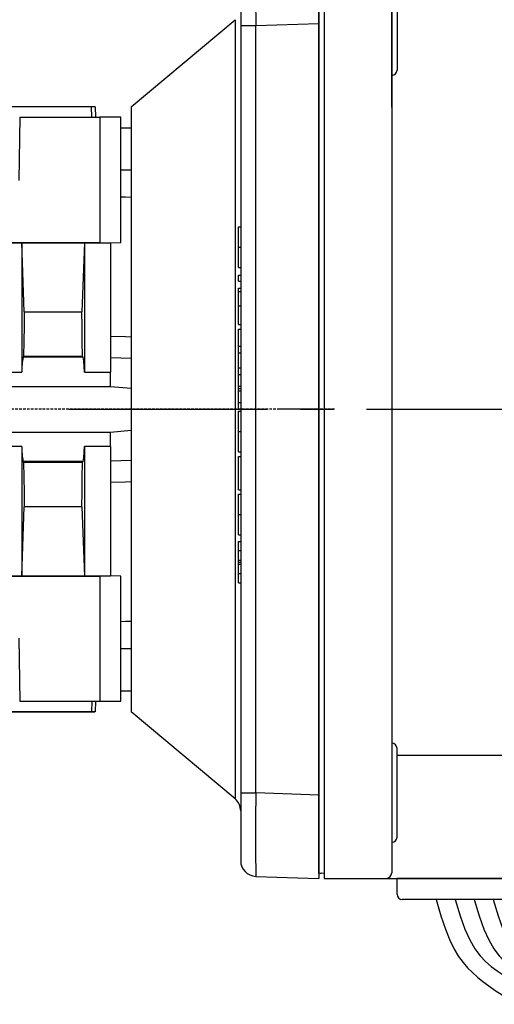
# Model space of a CAD drawing. Extents: x 2231 to 3263, y 280 to 1015.
# Drawn here: x 2590 to 2635, y 770 to 864 of the extents above; entities that cross this region are included whole.
import ezdxf

# ---------------------------------------------------------------- set-up
doc = ezdxf.new("R2010")
doc.units = 0
doc.header["$MEASUREMENT"] = 0
doc.linetypes.add('CENTER2', pattern=[28.575, 19.05, -3.175, 3.175, -3.175])
doc.linetypes.add('HIDDEN', pattern=[0.375, 0.25, -0.125])
for name, color, linetype in [('AM_0', 7, 'Continuous'), ('AM_6', 2, 'Continuous'), ('DKM2_OUTLINE', 3, 'Continuous'), ('DKM3_CENTER', 1, 'CENTER2'), ('외형선', 3, 'Continuous')]:
    doc.layers.add(name, color=color, linetype=linetype)
doc.styles.add('MX_NOTE_STANDARD', font='txt.shx', dxfattribs={"height": 3.15, "bigfont": 'extfont.shx'})
doc.dimstyles.new('MXDIMSTYLE', dxfattribs={"dimtxt": 3.15, "dimasz": 2.5, "dimexe": 1.5, "dimexo": 1, "dimgap": 1, "dimtad": 1, "dimdec": 4, "dimdsep": 46, "dimtxsty": 'MX_NOTE_STANDARD', "dimcen": 2.5, "dimadec": 0, "dimazin": 0, "dimtfac": 1, "dimtdec": 4, "dimtmove": 2, "dimatfit": 3, "dimfxl": 0, "dimtolj": 1, "dimarcsym": 0})

# ---------------------------------------------------------------- blocks, each defined once
blk = doc.blocks.new('*D511')
at = {"color": 3, "linetype": 'Continuous', "lineweight": -2}
for p, q in [((2519.21, 857.91), (2519.21, 889.39)), ((2618.21, 874.91), (2618.21, 889.39)), ((2524.21, 886.89), (2613.21, 886.89))]:
    blk.add_line(p, q, dxfattribs=at)
at = {"color": 3}
for points in [[(2524.21, 887.723), (2524.21, 886.057), (2519.21, 886.89)], [(2613.21, 886.057), (2613.21, 887.723), (2618.21, 886.89)]]:
    blk.add_solid(points, dxfattribs=at)
at = {"layer": 'DEFPOINTS', "color": 0}
for p in [(2618.21, 886.89), (2618.21, 871.91), (2519.21, 854.91)]:
    blk.add_point(p, dxfattribs=at)
at = {"color": 3, "linetype": 'Continuous', "insert": (2568.71, 892.89), "char_height": 6, "attachment_point": 5}
blk.add_mtext('\\A1;99', dxfattribs=at)
blk = doc.blocks.new('DKM 150W BRAKE')
at = {"layer": 'DKM2_OUTLINE'}
for p, q in [((-33.75, 77.683), (-33.75, -11.317)), ((-27.25, 77.631), (-27.25, -3.817)), ((-27.25, 70.183), (-27.25, 77.631)), ((-34.25, -9.917), (-34.25, 76.283)), ((-26.75, 74.203), (-26.75, 65.703)), ((-27.25, 62.146), (-27.25, 70.183)), ((-26.75, -7.836), (-26.75, 0.664)), ((-26.75, 0), (26.75, 0)), ((-27.25, -3.817), (-27.25, -11.264)), ((-34.25, -9.917), (-34.25, -11.267)), ((-33.75, -11.317), (-34.02, -11.309)), ((-33.75, -11.317), (-33.75, -11.817)), ((-33.75, -11.817), (26.75, -11.817)), ((-26.75, -13.317), (-26.75, -11.817)), ((-13.75, -11.817), (-26.75, -11.817)), ((-14.25, -13.817), (-26.25, -13.817))]:
    blk.add_line(p, q, dxfattribs=at)
for points in [[(-22.981, -13.817), (-22.536, -15.386), (-22.105, -16.681), (-21.683, -17.74), (-21.265, -18.601), (-20.844, -19.302), (-20.416, -19.881), (-19.975, -20.376), (-19.515, -20.824), (-19.031, -21.259), (-18.512, -21.688), (-17.95, -22.113), (-17.334, -22.537), (-16.655, -22.96), (-15.904, -23.387), (-15.069, -23.817), (-14.945, -23.875)], [(-21.16, -13.817), (-20.703, -15.382), (-20.236, -16.666), (-19.759, -17.709), (-19.271, -18.548), (-18.767, -19.224), (-18.248, -19.775), (-17.711, -20.24), (-17.154, -20.659), (-16.578, -21.063), (-15.988, -21.459), (-15.395, -21.845), (-14.806, -22.219), (-14.232, -22.58), (-13.681, -22.928), (-13.45, -23.075)], [(-19.34, -13.817), (-18.882, -15.382), (-18.415, -16.666), (-17.938, -17.709), (-17.45, -18.548), (-16.947, -19.224), (-16.427, -19.775), (-15.89, -20.24), (-15.333, -20.659), (-14.757, -21.063), (-14.167, -21.459), (-13.574, -21.845), (-12.985, -22.219), (-12.411, -22.58), (-11.86, -22.928), (-11.629, -23.075)], [(-17.519, -13.817), (-17.061, -15.382), (-16.594, -16.666), (-16.117, -17.709), (-15.629, -18.548), (-15.126, -19.224), (-14.606, -19.775), (-14.069, -20.24), (-13.513, -20.659), (-12.936, -21.063), (-12.346, -21.459), (-11.753, -21.845), (-11.164, -22.219), (-10.59, -22.58), (-10.039, -22.928), (-9.808, -23.075)]]:
    blk.add_lwpolyline(points, dxfattribs=at)
for centre, radius, start, end in [((-27.25, 65.703), 0.5, 270, 0), ((-27.25, 0.664), 0.5, 0, 90), ((-27.25, -7.836), 0.5, 270, 0), ((-34, -10.56), 0.75, 250.52878, 268.5), ((-27.853, -11.222), 0.604, 280.21365, 355.98471), ((-26.25, -13.317), 0.5, 180, 270)]:
    blk.add_arc(centre, radius, start, end, dxfattribs=at)
at = {"layer": 'DKM3_CENTER'}
blk.add_line((-58.25, 33.183), (155.25, 33.183), dxfattribs=at)
blk = doc.blocks.new('*D578')
at = {"layer": 'AM_6', "color": 3, "linetype": 'Continuous', "lineweight": -2}
for p, q in [((2618.21, 874.91), (2618.21, 889.39)), ((2801.21, 864.66), (2801.21, 889.39)), ((2623.21, 886.89), (2796.21, 886.89))]:
    blk.add_line(p, q, dxfattribs=at)
at = {"layer": 'AM_6', "color": 3}
for points in [[(2623.21, 887.723), (2623.21, 886.057), (2618.21, 886.89)], [(2796.21, 886.057), (2796.21, 887.723), (2801.21, 886.89)]]:
    blk.add_solid(points, dxfattribs=at)
at = {"layer": 'DEFPOINTS', "color": 0}
for p in [(2801.21, 886.89), (2618.21, 871.91), (2801.21, 861.66)]:
    blk.add_point(p, dxfattribs=at)
at = {"layer": 'AM_6', "color": 3, "linetype": 'Continuous', "lineweight": -3, "insert": (2709.71, 892.89), "char_height": 6, "attachment_point": 5}
blk.add_mtext('\\A1;183', dxfattribs=at)
blk = doc.blocks.new('*D579')
at = {"layer": 'AM_6', "color": 3, "linetype": 'Continuous', "lineweight": -2}
for p, q in [((2519.21, 857.91), (2519.21, 909.3)), ((2801.21, 867.66), (2801.21, 909.3)), ((2524.21, 906.8), (2796.21, 906.8))]:
    blk.add_line(p, q, dxfattribs=at)
at = {"layer": 'AM_6', "color": 3}
for points in [[(2524.21, 907.633), (2524.21, 905.967), (2519.21, 906.8)], [(2796.21, 905.967), (2796.21, 907.633), (2801.21, 906.8)]]:
    blk.add_solid(points, dxfattribs=at)
at = {"layer": 'DEFPOINTS', "color": 0}
for p in [(2801.21, 906.8), (2801.21, 864.66), (2519.21, 854.91)]:
    blk.add_point(p, dxfattribs=at)
at = {"layer": 'AM_6', "color": 3, "linetype": 'Continuous', "lineweight": -3, "insert": (2660.21, 912.8), "char_height": 6, "attachment_point": 5}
blk.add_mtext('\\A1;282', dxfattribs=at)

msp = doc.modelspace()

# ---------------------------------------------------------------- linework, layer by layer
at = {"color": 7, "linetype": 'Continuous'}
for p, q in [((2618.21, 871.91), (2618.21, 863.915)), ((2610.71, 870.2), (2610.71, 863.704)), ((2600.21, 855.91), (2610.174, 864.271)), ((2610.174, 864.271), (2610.174, 789.549)), ((2610.71, 863.704), (2610.71, 790.116)), ((2610.71, 863.704), (2612.158, 863.704)), ((2612.158, 863.704), (2618.21, 863.915)), ((2612.158, 790.116), (2612.158, 863.704)), ((2618.21, 863.915), (2618.21, 789.905)), ((2596.397, 855.91), (2586.207, 855.91)), ((2596.429, 854.91), (2596.397, 855.91)), ((2596.734, 855.91), (2596.397, 855.91)), ((2596.734, 855.91), (2596.769, 854.91)), ((2600.21, 855.91), (2600.21, 797.91)), ((2589.515, 854.91), (2589.41, 848.854)), ((2589.515, 854.91), (2597.21, 854.91)), ((2597.21, 854.91), (2597.21, 842.91)), ((2599.21, 854.91), (2597.21, 854.91)), ((2599.21, 842.91), (2599.21, 854.91)), ((2599.21, 853.91), (2600.21, 853.91)), ((2600.21, 849.838), (2599.21, 849.855)), ((2610.51, 844.418), (2610.71, 844.418)), ((2610.51, 842.471), (2610.51, 844.418)), ((2579.245, 842.91), (2597.21, 842.91)), ((2587.21, 842.875), (2589.71, 842.875)), ((2589.71, 842.875), (2589.711, 842.874)), ((2589.71, 842.875), (2589.71, 830.481)), ((2589.711, 842.874), (2595.709, 842.874)), ((2589.942, 836.267), (2589.711, 842.874)), ((2595.709, 842.874), (2595.478, 836.267)), ((2595.709, 842.874), (2595.71, 842.875)), ((2595.71, 842.875), (2598.21, 842.875)), ((2595.71, 842.875), (2595.71, 830.481)), ((2597.21, 842.91), (2598.21, 842.875)), ((2598.21, 842.875), (2599.21, 842.91)), ((2598.21, 842.875), (2598.21, 830.481)), ((2610.51, 842.471), (2610.71, 842.471)), ((2610.51, 840.519), (2610.51, 842.471)), ((2610.51, 840.519), (2610.71, 840.519)), ((2610.51, 839.782), (2610.71, 839.782)), ((2610.51, 839.202), (2610.51, 839.782)), ((2610.51, 839.202), (2610.71, 839.202)), ((2610.51, 838.538), (2610.71, 838.538)), ((2610.51, 838.201), (2610.51, 838.538)), ((2610.51, 838.201), (2610.71, 838.201)), ((2610.51, 836.823), (2610.51, 838.201)), ((2610.51, 836.823), (2610.71, 836.823)), ((2610.51, 835.04), (2610.51, 836.823)), ((2589.942, 836.267), (2595.478, 836.267)), ((2610.51, 835.04), (2610.71, 835.04)), ((2610.51, 834.601), (2610.71, 834.601)), ((2610.51, 832.97), (2610.51, 834.601)), ((2610.51, 832.97), (2610.71, 832.97)), ((2610.51, 832.316), (2610.51, 832.97)), ((2589.826, 831.907), (2589.888, 831.969)), ((2595.594, 831.907), (2589.826, 831.907)), ((2595.532, 831.969), (2589.888, 831.969)), ((2595.594, 831.907), (2595.532, 831.969)), ((2598.21, 831.887), (2600.21, 831.82)), ((2610.51, 832.316), (2610.71, 832.316)), ((2610.51, 830.874), (2610.51, 832.316)), ((2584.175, 830.481), (2589.71, 830.481)), ((2595.71, 830.481), (2598.21, 830.481)), ((2598.21, 829.089), (2598.21, 830.481)), ((2610.51, 830.874), (2610.71, 830.874)), ((2610.51, 830.246), (2610.51, 830.874)), ((2610.51, 830.246), (2610.71, 830.246)), ((2610.51, 829.125), (2610.51, 830.246)), ((2584.21, 829.089), (2598.21, 829.089)), ((2598.21, 829.089), (2600.21, 828.924)), ((2610.51, 829.125), (2610.71, 829.125)), ((2610.51, 828.902), (2610.51, 829.125)), ((2610.51, 828.902), (2610.71, 828.902)), ((2610.51, 828.677), (2610.51, 828.902)), ((2610.51, 828.677), (2610.71, 828.677)), ((2610.51, 827.559), (2610.51, 828.677)), ((2610.51, 827.559), (2610.71, 827.559)), ((2610.51, 826.931), (2610.51, 827.559)), ((2610.51, 826.931), (2610.71, 826.931)), ((2610.51, 826.716), (2610.71, 826.716)), ((2610.51, 824.769), (2610.51, 826.716)), ((2584.21, 824.731), (2598.21, 824.731)), ((2598.21, 824.731), (2600.21, 824.896)), ((2598.21, 823.339), (2598.21, 824.731)), ((2610.51, 824.769), (2610.71, 824.769)), ((2610.51, 822.817), (2610.51, 824.769)), ((2589.71, 823.339), (2584.175, 823.339)), ((2589.71, 823.339), (2589.71, 810.945)), ((2598.21, 823.339), (2595.71, 823.339)), ((2595.71, 823.339), (2595.71, 810.945)), ((2598.21, 823.339), (2598.21, 810.945)), ((2610.51, 822.817), (2610.71, 822.817)), ((2595.594, 821.913), (2589.826, 821.913)), ((2589.888, 821.851), (2589.826, 821.913)), ((2589.888, 821.851), (2595.532, 821.851)), ((2595.532, 821.851), (2595.594, 821.913)), ((2600.21, 822), (2598.21, 821.933)), ((2610.51, 819.182), (2610.51, 822.396)), ((2610.51, 822.396), (2610.71, 822.396)), ((2610.51, 819.182), (2610.71, 819.182)), ((2610.51, 818.761), (2610.71, 818.761)), ((2610.51, 816.814), (2610.51, 818.761)), ((2589.711, 810.946), (2589.942, 817.553)), ((2595.478, 817.553), (2589.942, 817.553)), ((2595.478, 817.553), (2595.709, 810.946)), ((2610.51, 816.814), (2610.71, 816.814)), ((2610.51, 814.862), (2610.51, 816.814)), ((2610.51, 814.862), (2610.71, 814.862)), ((2610.51, 813.366), (2610.51, 814.23)), ((2610.51, 814.23), (2610.71, 814.23)), ((2610.51, 813.366), (2610.71, 813.366)), ((2610.51, 812.456), (2610.51, 813.366)), ((2610.51, 812.456), (2610.71, 812.456)), ((2610.51, 812.254), (2610.51, 812.456)), ((2610.51, 812.254), (2610.71, 812.254)), ((2610.51, 812.069), (2610.51, 812.254)), ((2610.51, 812.069), (2610.71, 812.069)), ((2610.51, 811.151), (2610.51, 812.069)), ((2610.51, 811.151), (2610.71, 811.151)), ((2610.51, 810.279), (2610.51, 811.151)), ((2579.245, 810.91), (2597.21, 810.91)), ((2587.21, 810.945), (2589.71, 810.945)), ((2589.711, 810.946), (2589.71, 810.945)), ((2589.711, 810.946), (2595.709, 810.946)), ((2595.71, 810.945), (2595.709, 810.946)), ((2595.71, 810.945), (2598.21, 810.945)), ((2598.21, 810.945), (2597.21, 810.91)), ((2597.21, 810.91), (2597.21, 798.91)), ((2599.21, 810.91), (2598.21, 810.945)), ((2599.21, 798.91), (2599.21, 810.91)), ((2610.51, 810.279), (2610.71, 810.279)), ((2589.41, 804.966), (2589.515, 798.91)), ((2599.21, 799.91), (2600.21, 799.91)), ((2589.515, 798.91), (2597.21, 798.91)), ((2596.429, 798.91), (2596.397, 797.91)), ((2596.769, 798.91), (2596.734, 797.91)), ((2597.21, 798.91), (2599.21, 798.91)), ((2596.397, 797.91), (2586.207, 797.91)), ((2596.734, 797.91), (2596.397, 797.91)), ((2610.174, 789.549), (2600.21, 797.91)), ((2610.71, 790.116), (2612.158, 790.116)), ((2610.71, 790.116), (2610.71, 783.62)), ((2618.21, 789.905), (2612.158, 790.116)), ((2618.21, 789.905), (2618.21, 781.91)), ((2612.158, 782.121), (2618.21, 781.91))]:
    msp.add_line(p, q, dxfattribs=at)
at = {"color": 7, "linetype": 'HIDDEN'}
msp.add_line((2619.71, 826.91), (2517.287, 826.91), dxfattribs=at)
at = {"color": 7, "linetype": 'Continuous'}
for points in [[(2599.21, 847.285), (2599.656, 847.274), (2600.21, 847.259)], [(2600.21, 806.561), (2599.656, 806.546), (2599.21, 806.535)], [(2599.21, 803.965), (2599.656, 803.973), (2600.21, 803.982)]]:
    msp.add_lwpolyline(points, dxfattribs=at)
at = {"color": 7, "linetype": 'Continuous', "extrusion": (0, 0, -1)}
for points in [[(-2589.942, 836.267), (-2589.921, 834.872), (-2589.903, 833.437), (-2589.888, 831.969)], [(-2595.532, 831.969), (-2595.517, 833.437), (-2595.499, 834.872), (-2595.478, 836.267)], [(-2600.21, 833.841), (-2599.657, 833.857), (-2598.21, 833.901)], [(-2589.888, 821.851), (-2589.903, 820.383), (-2589.921, 818.948), (-2589.942, 817.553)], [(-2595.478, 817.553), (-2595.499, 818.948), (-2595.517, 820.383), (-2595.532, 821.851)], [(-2598.21, 819.919), (-2599.657, 819.963), (-2600.21, 819.979)]]:
    msp.add_lwpolyline(points, dxfattribs=at)
at = {"color": 7, "linetype": 'Continuous'}
for centre, radius, start, end in [((2918.092, 867.701), 305.96, 179.25137, 180.74863), ((2596.901, 830.613), 7.192, 169.63582, 181.05435), ((2588.519, 830.613), 7.192, 358.94552, 10.36431), ((2596.901, 823.207), 7.192, 178.94565, 190.36418), ((2588.519, 823.207), 7.192, 349.63569, 1.05448), ((2609.21, 788.4), 1.5, 0, 50), ((2918.092, 786.119), 305.96, 179.25137, 180.74863), ((2612.21, 783.62), 1.5, 180, 268)]:
    msp.add_arc(centre, radius, start, end, dxfattribs=at)
at = {"layer": 'AM_0'}
msp.add_line((2521.71, 797.91), (2596.71, 797.91), dxfattribs=at)
at = {"layer": 'DKM2_OUTLINE'}
for p, q in [((2618.21, 782.41), (2618.21, 871.41)), ((2618.21, 783.61), (2618.21, 870.21)), ((2618.21, 783.61), (2618.21, 782.46))]:
    msp.add_line(p, q, dxfattribs=at)
msp.add_arc((2618.46, 783.167), 0.75, 250.52878, 268.5, dxfattribs=at)
at = {"layer": 'DKM3_CENTER', "ltscale": 0.5}
msp.add_line((2618.21, 826.91), (2614.21, 826.91), dxfattribs=at)
at = {"layer": '외형선'}
for q in [(2618.21, 869.46), (2618.21, 782.41)]:
    msp.add_line((2618.21, 784.36), q, dxfattribs=at)

# ---------------------------------------------------------------- block references
at = {"layer": 'AM_6', "color": 3, "linetype": 'Continuous', "lineweight": -3}
msp.add_blockref('DKM 150W BRAKE', (2652.46, 793.727), dxfattribs=at)

# ---------------------------------------------------------------- dimensions: what is measured, and where the dimension line sits
at = {"color": 3, "linetype": 'Continuous'}
dim = msp.add_linear_dim(base=(2618.21, 886.89), p1=(2519.21, 854.91), p2=(2618.21, 871.91), dimstyle='MXDIMSTYLE', override={"dimtxt": 6, "dimasz": 5, "dimexe": 2.5, "dimexo": 3, "dimgap": 3, "dimtoh": 1, "dimdec": 0, "dimzin": 9, "dimtxsty": 'Standard', "dimcen": 0, "dimclrd": 3, "dimclre": 3, "dimclrt": 3, "dimtdec": 0, "dimtofl": 0, "dimtmove": 0, "dimtzin": 0}, dxfattribs=at)
dim.commit()
dim.dimension.update_dxf_attribs({"geometry": '*D511', "text_midpoint": (2568.71, 892.89)})
at = {"layer": 'AM_6', "color": 3, "linetype": 'Continuous', "lineweight": -3}
for base, p1, p2, picture, middle in [((2801.21, 906.8), (2519.21, 854.91), (2801.21, 864.66), '*D579', (2660.21, 912.8)), ((2801.21, 886.89), (2618.21, 871.91), (2801.21, 861.66), '*D578', (2709.71, 892.89))]:
    dim = msp.add_linear_dim(base=base, p1=p1, p2=p2, dimstyle='MXDIMSTYLE', override={"dimtxt": 6, "dimasz": 5, "dimexe": 2.5, "dimexo": 3, "dimgap": 3, "dimtoh": 1, "dimdec": 0, "dimzin": 9, "dimtxsty": 'Standard', "dimcen": 0, "dimclrd": 3, "dimclre": 3, "dimclrt": 3, "dimtdec": 0, "dimtofl": 0, "dimtmove": 0, "dimtzin": 0}, dxfattribs=at)
    dim.commit()
    dim.dimension.update_dxf_attribs({"geometry": picture, "text_midpoint": middle})

doc.saveas('drawing.dxf')
